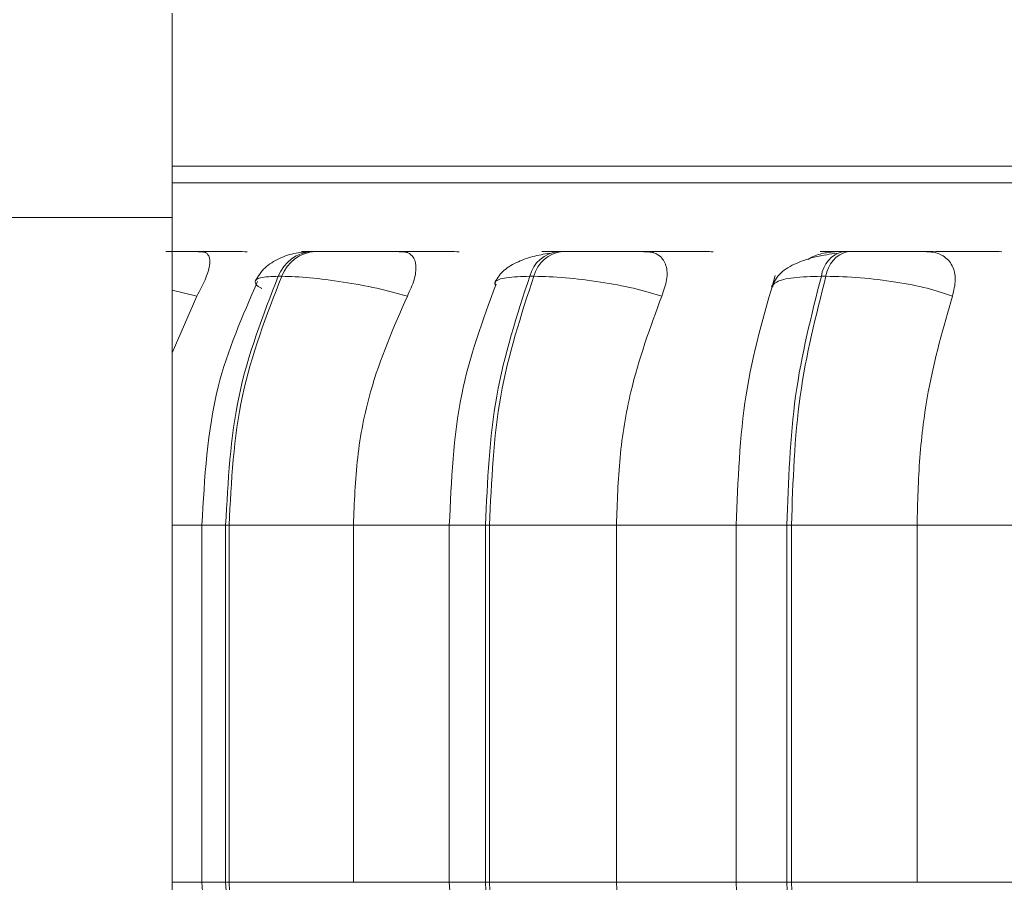
# Model space of a CAD drawing. Units: millimetres. Extents: x 940 to 1353, y 4 to 284.
# Drawn here: x 1159 to 1160, y 92 to 92 of the extents above; entities that cross this region are included whole.
import ezdxf

# ---------------------------------------------------------------- set-up
doc = ezdxf.new("R2010")
doc.units = ezdxf.units.MM
doc.header["$PDSIZE"] = -1
doc.layers.add('DIMENSIONS', color=7, linetype='Continuous')
doc.styles.get("Standard").update_dxf_attribs({"font": 'arial.ttf'})
doc.dimstyles.new('ISO-25 - ab', dxfattribs={"dimtxt": 3, "dimasz": 2.5, "dimexe": 1.25, "dimexo": 0.625, "dimtad": 1, "dimdec": 0, "dimlfac": 20, "dimrnd": 5, "dimzin": 1, "dimtxsty": 'Standard', "dimcen": 2.5, "dimadec": 0, "dimazin": 0, "dimtfac": 1, "dimtdec": 0, "dimtmove": 0, "dimatfit": 3, "dimfxl": 1, "dimlwd": 15, "dimlwe": 15, "dimarcsym": 0})

# ---------------------------------------------------------------- blocks, each defined once
blk = doc.blocks.new('*D35')
at = {"layer": 'Defpoints', "color": 0, "lineweight": 15, "transparency": 16777216}
for p in [(1048.45544, 114.83435), (1162.05544, 105.19677), (1162.05544, 76.46653)]:
    blk.add_point(p, dxfattribs=at)
at = {"layer": 'DIMENSIONS', "color": 0, "lineweight": 15, "transparency": 16777216}
for p, q in [((1048.45544, 114.20935), (1048.45544, 75.21653)), ((1162.05544, 104.57177), (1162.05544, 75.21653)), ((1050.95544, 76.46653), (1159.55544, 76.46653))]:
    blk.add_line(p, q, dxfattribs=at)
for points in [[(1050.95544, 76.8832), (1050.95544, 76.04986), (1048.45544, 76.46653)], [(1159.55544, 76.8832), (1159.55544, 76.04986), (1162.05544, 76.46653)]]:
    blk.add_solid(points, dxfattribs=at)
at = {"layer": 'DIMENSIONS', "color": 0, "lineweight": 15, "transparency": 16777216, "insert": (1105.25544, 79.01411), "char_height": 3, "attachment_point": 5}
blk.add_mtext('2270 [89,4"]', dxfattribs=at)

msp = doc.modelspace()

# ---------------------------------------------------------------- linework, layer by layer
at = {"color": 7, "linetype": 'Continuous', "lineweight": 15}
for p, q in [((1159.20544, 92.36119), (1159.20544, 92.16119)), ((1159.20544, 92.21119), (1161.30544, 92.21119)), ((1154.74577, 92.16119), (1159.20544, 92.16119)), ((1159.20544, 91.31119), (1159.20544, 92.16119)), ((1159.34243, 92.12782), (1159.3458, 92.12782)), ((1159.58362, 92.12782), (1159.58765, 92.12782)), ((1159.86338, 92.12782), (1159.86793, 92.12782)), ((1159.30948, 92.10348), (1159.31285, 92.10348)), ((1159.55595, 92.10348), (1159.55997, 92.10348)), ((1159.84182, 92.10348), (1159.84637, 92.10348)), ((1159.20544, 92.02847), (1159.22959, 92.08406)), ((1159.23462, 91.50973), (1159.23462, 91.85973)), ((1159.26113, 91.85973), (1159.25785, 91.85973)), ((1159.25785, 91.85973), (1159.25785, 91.50973)), ((1159.38306, 91.85973), (1159.26113, 91.85973)), ((1159.26113, 91.50973), (1159.26113, 91.85973)), ((1159.38306, 91.50973), (1159.38306, 91.85973)), ((1159.47708, 91.50973), (1159.47708, 91.85973)), ((1159.5126, 91.85973), (1159.5126, 91.50973)), ((1159.51652, 91.85973), (1159.5126, 91.85973)), ((1159.64096, 91.85973), (1159.51652, 91.85973)), ((1159.51652, 91.50973), (1159.51652, 91.85973)), ((1159.76275, 91.85973), (1159.64096, 91.85973)), ((1159.64096, 91.50973), (1159.64096, 91.85973)), ((1159.7583, 91.50973), (1159.7583, 91.85973)), ((1159.80807, 91.85973), (1159.80807, 91.50973)), ((1159.8125, 91.85973), (1159.80807, 91.85973)), ((1159.93568, 91.85973), (1159.8125, 91.85973)), ((1159.8125, 91.50973), (1159.8125, 91.85973)), ((1160.0705, 91.85973), (1159.93568, 91.85973)), ((1159.93568, 91.50973), (1159.93568, 91.85973)), ((1159.26113, 91.50973), (1159.25785, 91.50973)), ((1159.38306, 91.50973), (1159.26113, 91.50973)), ((1159.51652, 91.50973), (1159.5126, 91.50973)), ((1159.64096, 91.50973), (1159.51652, 91.50973)), ((1159.76275, 91.50973), (1159.64096, 91.50973)), ((1159.8125, 91.50973), (1159.80807, 91.50973)), ((1159.93568, 91.50973), (1159.8125, 91.50973)), ((1160.0705, 91.50973), (1159.93568, 91.50973))]:
    msp.add_line(p, q, dxfattribs=at)
at = {"color": 8, "linetype": 'Continuous', "lineweight": 15}
for p, q in [((1161.16351, 92.19501), (1159.20544, 92.19501)), ((1159.22959, 92.08406), (1159.20544, 92.08997)), ((1159.23462, 91.85973), (1159.20544, 91.85973)), ((1159.25785, 91.85973), (1159.23462, 91.85973)), ((1159.47708, 91.85973), (1159.38306, 91.85973)), ((1159.5126, 91.85973), (1159.47709, 91.85973)), ((1159.80807, 91.85973), (1159.7583, 91.85973)), ((1159.23462, 91.50973), (1159.20544, 91.50973)), ((1159.25785, 91.50973), (1159.23462, 91.50973)), ((1159.47708, 91.50973), (1159.38306, 91.50973)), ((1159.5126, 91.50973), (1159.47709, 91.50973)), ((1159.80807, 91.50973), (1159.7583, 91.50973))]:
    msp.add_line(p, q, dxfattribs=at)
at = {"color": 7, "linetype": 'Continuous', "lineweight": 15}
for centre, radius, start, end in [((1159.34482, 92.0901), 0.03779, 93.40563, 159.26339), ((1159.34819, 92.0901), 0.03779, 93.40563, 159.26337), ((1159.58768, 92.09529), 0.03277, 96.88705, 165.53064), ((1159.5917, 92.09529), 0.03277, 96.88705, 165.53062), ((1159.87003, 92.10018), 0.02841, 103.35567, 173.33463), ((1159.87458, 92.10018), 0.02841, 103.35566, 173.33461)]:
    msp.add_arc(centre, radius, start, end, dxfattribs=at)
for points, knots in [([(1159.20544, 92.21119), (1159.21704, 92.21119), (1159.25392, 92.21119), (1159.33679, 92.21119), (1159.44585, 92.21119), (1159.56192, 92.21119), (1159.69193, 92.21119), (1159.83537, 92.21119), (1159.98953, 92.21119), (1160.1518, 92.21119), (1160.32016, 92.21119), (1160.50883, 92.21119), (1160.71654, 92.21119), (1160.93857, 92.21119), (1161.15493, 92.21119), (1161.36676, 92.21119), (1161.57483, 92.21119), (1161.76048, 92.21119), (1161.92154, 92.21119), (1162.05888, 92.21119), (1162.18469, 92.21119), (1162.29709, 92.21119), (1162.39427, 92.21119), (1162.47429, 92.21119), (1162.53727, 92.21119), (1162.58577, 92.21119), (1162.61413, 92.21119), (1162.61324, 92.21119), (1162.61291, 92.21119)], [0, 0, 0, 0, 0.021309, 0.067782, 0.104109, 0.140441, 0.17754, 0.214645, 0.251745, 0.28885, 0.325177, 0.361509, 0.407977, 0.453178, 0.497022, 0.540861, 0.586062, 0.632535, 0.668862, 0.705193, 0.742293, 0.779398, 0.816498, 0.853603, 0.889929, 0.926261, 0.972729, 1, 1, 1, 1]), ([(1159.23906, 92.12756), (1159.23229, 92.12759), (1159.22004, 92.12765), (1159.20557, 92.1277), (1159.19908, 92.12772)], [0, 0, 0, 0, 0.55243, 1, 1, 1, 1]), ([(1159.23371, 92.12756), (1159.22697, 92.12759), (1159.21686, 92.12764), (1159.20494, 92.12768), (1159.20097, 92.12769)], [0, 0, 0, 0, 0.6672183, 1, 1, 1, 1]), ([(1159.27908, 92.12756), (1159.27247, 92.12759), (1159.25927, 92.12765), (1159.23907, 92.12773), (1159.22338, 92.12777), (1159.21305, 92.1278), (1159.20769, 92.12781), (1159.20544, 92.12781)], [0, 0, 0, 0, 0.298091, 0.595442, 0.747341, 0.894338, 1, 1, 1, 1]), ([(1159.22959, 92.08406), (1159.23255, 92.0895), (1159.23847, 92.10039), (1159.2427, 92.11426), (1159.2422, 92.12336), (1159.23835, 92.12715), (1159.23488, 92.12746), (1159.23371, 92.12756)], [0, 0, 0, 0, 0.247972, 0.496314, 0.73292, 0.910158, 1, 1, 1, 1]), ([(1159.28691, 92.09906), (1159.28969, 92.10351), (1159.29506, 92.11212), (1159.30968, 92.12116), (1159.32597, 92.12677), (1159.33718, 92.12749), (1159.34243, 92.12782)], [0, 0, 0, 0, 0.285436, 0.551038, 0.789647, 1, 1, 1, 1]), ([(1159.34573, 92.12765), (1159.34142, 92.12768), (1159.3349, 92.12773), (1159.33199, 92.12777), (1159.33249, 92.1278), (1159.33569, 92.12782), (1159.34029, 92.12782), (1159.34258, 92.12782)], [0, 0, 0, 0, 0.3324149, 0.5026167, 0.6665578, 0.8347669, 1, 1, 1, 1]), ([(1159.43005, 92.12756), (1159.42407, 92.12759), (1159.41214, 92.12765), (1159.39261, 92.12773), (1159.37673, 92.12777), (1159.36505, 92.1278), (1159.35424, 92.12782), (1159.3487, 92.12782), (1159.34595, 92.12782)], [0, 0, 0, 0, 0.249946, 0.499272, 0.626637, 0.749893, 0.875921, 1, 1, 1, 1]), ([(1159.43682, 92.12756), (1159.43087, 92.12759), (1159.419, 92.12765), (1159.39949, 92.12773), (1159.38361, 92.12777), (1159.37192, 92.1278), (1159.36109, 92.12782), (1159.35552, 92.12782), (1159.35275, 92.12782)], [0, 0, 0, 0, 0.249948, 0.499277, 0.626937, 0.749901, 0.876067, 1, 1, 1, 1]), ([(1159.48661, 92.12756), (1159.48086, 92.12759), (1159.46939, 92.12765), (1159.45013, 92.12773), (1159.43428, 92.12777), (1159.4225, 92.1278), (1159.41148, 92.12782), (1159.4057, 92.12782), (1159.40283, 92.12782)], [0, 0, 0, 0, 0.249946, 0.499272, 0.626637, 0.749893, 0.875921, 1, 1, 1, 1]), ([(1159.43598, 92.08406), (1159.43847, 92.0895), (1159.44346, 92.10039), (1159.44521, 92.11426), (1159.44204, 92.12336), (1159.43606, 92.12715), (1159.43156, 92.12746), (1159.43005, 92.12756)], [0, 0, 0, 0, 0.2479716, 0.4963137, 0.7329201, 0.9101579, 1, 1, 1, 1]), ([(1159.52128, 92.09647), (1159.52362, 92.10053), (1159.52816, 92.10839), (1159.54188, 92.11695), (1159.55789, 92.12297), (1159.56991, 92.12519), (1159.57557, 92.12624)], [0, 0, 0, 0, 0.281429, 0.545575, 0.786192, 1, 1, 1, 1]), ([(1159.58304, 92.1276), (1159.58033, 92.12762), (1159.57248, 92.12767), (1159.56793, 92.12773), (1159.56751, 92.12777), (1159.57013, 92.1278), (1159.57528, 92.12782), (1159.58094, 92.12782), (1159.58375, 92.12782)], [0, 0, 0, 0, 0.1493435, 0.4321144, 0.5768977, 0.7163552, 0.8594434, 1, 1, 1, 1]), ([(1159.66961, 92.12756), (1159.66463, 92.12759), (1159.6547, 92.12765), (1159.63652, 92.12773), (1159.62093, 92.12777), (1159.60897, 92.1278), (1159.59742, 92.12782), (1159.59097, 92.12782), (1159.58777, 92.12782)], [0, 0, 0, 0, 0.249946, 0.499272, 0.626637, 0.749893, 0.875921, 1, 1, 1, 1]), ([(1159.6776, 92.12756), (1159.67266, 92.12759), (1159.6628, 92.12765), (1159.64466, 92.12773), (1159.62908, 92.12777), (1159.61711, 92.1278), (1159.60556, 92.12782), (1159.59908, 92.12782), (1159.59588, 92.12782)], [0, 0, 0, 0, 0.249948, 0.499277, 0.626937, 0.749901, 0.876067, 1, 1, 1, 1]), ([(1159.73569, 92.12756), (1159.73099, 92.12759), (1159.7216, 92.12765), (1159.70383, 92.12773), (1159.68838, 92.12777), (1159.6764, 92.1278), (1159.66473, 92.12782), (1159.65809, 92.12782), (1159.65479, 92.12782)], [0, 0, 0, 0, 0.249946, 0.499272, 0.626637, 0.749893, 0.875921, 1, 1, 1, 1]), ([(1159.6854, 92.08406), (1159.68736, 92.0895), (1159.69126, 92.10039), (1159.69048, 92.11426), (1159.68474, 92.12336), (1159.6768, 92.12715), (1159.67142, 92.12746), (1159.66961, 92.12756)], [0, 0, 0, 0, 0.2479716, 0.4963137, 0.7329201, 0.9101579, 1, 1, 1, 1]), ([(1159.79292, 92.09303), (1159.79538, 92.09778), (1159.80017, 92.10698), (1159.81661, 92.11656), (1159.83602, 92.12294), (1159.85038, 92.12519), (1159.8571, 92.12624)], [0, 0, 0, 0, 0.2825142, 0.5479108, 0.78841, 1, 1, 1, 1]), ([(1159.8549, 92.12756), (1159.85072, 92.12712), (1159.84237, 92.12623), (1159.83298, 92.12285), (1159.8289, 92.12002), (1159.82868, 92.11987)], [0, 0, 0, 0, 0.487327, 0.972737, 1, 1, 1, 1]), ([(1159.8549, 92.12756), (1159.85073, 92.12759), (1159.8424, 92.12765), (1159.83972, 92.12773), (1159.84214, 92.12777), (1159.84673, 92.1278), (1159.85368, 92.12782), (1159.86023, 92.12782), (1159.86347, 92.12782)], [0, 0, 0, 0, 0.249948, 0.499277, 0.626937, 0.749901, 0.876067, 1, 1, 1, 1]), ([(1159.94511, 92.12756), (1159.94129, 92.12759), (1159.93367, 92.12765), (1159.91738, 92.12773), (1159.90255, 92.12777), (1159.89067, 92.1278), (1159.87873, 92.12782), (1159.87157, 92.12782), (1159.86802, 92.12782)], [0, 0, 0, 0, 0.249946, 0.499272, 0.626637, 0.749893, 0.875921, 1, 1, 1, 1]), ([(1159.95409, 92.12756), (1159.95031, 92.12759), (1159.94276, 92.12765), (1159.92653, 92.12773), (1159.91173, 92.12777), (1159.89985, 92.1278), (1159.88792, 92.12782), (1159.88074, 92.12782), (1159.87718, 92.12782)], [0, 0, 0, 0, 0.249948, 0.499277, 0.626937, 0.749901, 0.876067, 1, 1, 1, 1]), ([(1159.9703, 92.08406), (1159.97165, 92.0895), (1159.97435, 92.10039), (1159.97106, 92.11426), (1159.96292, 92.12336), (1159.95327, 92.12715), (1159.94716, 92.12746), (1159.94511, 92.12756)], [0, 0, 0, 0, 0.247972, 0.496314, 0.73292, 0.910158, 1, 1, 1, 1]), ([(1160.01876, 92.12756), (1160.01524, 92.12759), (1160.00822, 92.12765), (1159.99249, 92.12773), (1159.97789, 92.12777), (1159.96615, 92.1278), (1159.95795, 92.12781), (1159.9542, 92.12782), (1159.95417, 92.12782)], [0, 0, 0, 0, 0.285114, 0.569521, 0.714808, 0.855406, 0.999167, 1, 1, 1, 1]), ([(1159.23462, 91.85973), (1159.23716, 91.90587), (1159.24182, 91.99048), (1159.27436, 92.06463), (1159.28915, 92.09835)], [0, 0, 0, 0, 0.545336, 1, 1, 1, 1]), ([(1159.43598, 92.08406), (1159.42621, 92.08671), (1159.40629, 92.09209), (1159.37256, 92.09825), (1159.33871, 92.10262), (1159.32154, 92.10319), (1159.31285, 92.10348)], [0, 0, 0, 0, 0.236569, 0.482311, 0.737989, 1, 1, 1, 1]), ([(1159.47709, 91.85973), (1159.47904, 91.90319), (1159.48278, 91.9866), (1159.50992, 92.06045), (1159.52292, 92.09583)], [0, 0, 0, 0, 0.520996, 1, 1, 1, 1]), ([(1159.6854, 92.08406), (1159.67647, 92.08671), (1159.65825, 92.09209), (1159.62497, 92.09825), (1159.58977, 92.10262), (1159.56998, 92.10319), (1159.55997, 92.10348)], [0, 0, 0, 0, 0.236569, 0.482311, 0.737989, 1, 1, 1, 1]), ([(1159.7583, 91.85973), (1159.76001, 91.90313), (1159.76343, 91.98998), (1159.78558, 92.06615), (1159.79667, 92.10426)], [0, 0, 0, 0, 0.499709, 1, 1, 1, 1]), ([(1159.9703, 92.08406), (1159.96247, 92.08671), (1159.94649, 92.09209), (1159.91469, 92.09825), (1159.8792, 92.10262), (1159.8574, 92.10319), (1159.84637, 92.10348)], [0, 0, 0, 0, 0.236569, 0.482311, 0.737989, 1, 1, 1, 1]), ([(1159.38306, 91.85973), (1159.38392, 91.88185), (1159.38562, 91.92608), (1159.40066, 92.0037), (1159.42256, 92.05353), (1159.43598, 92.08406)], [0, 0, 0, 0, 0.279107, 0.558214, 1, 1, 1, 1]), ([(1159.64096, 91.85973), (1159.64168, 91.88185), (1159.64311, 91.92608), (1159.65574, 92.0037), (1159.67413, 92.05353), (1159.6854, 92.08406)], [0, 0, 0, 0, 0.2791073, 0.5582143, 1, 1, 1, 1]), ([(1159.93568, 91.85973), (1159.93624, 91.88185), (1159.93736, 91.92608), (1159.94719, 92.0037), (1159.96152, 92.05353), (1159.9703, 92.08406)], [0, 0, 0, 0, 0.279107, 0.558214, 1, 1, 1, 1]), ([(1159.2931, 91.26351), (1159.27722, 91.29815), (1159.24235, 91.37423), (1159.23735, 91.46195), (1159.23462, 91.50973)], [0, 0, 0, 0, 0.455218, 1, 1, 1, 1]), ([(1159.5263, 91.26606), (1159.5121, 91.30317), (1159.48304, 91.37908), (1159.4791, 91.46554), (1159.47709, 91.50973)], [0, 0, 0, 0, 0.488765, 1, 1, 1, 1]), ([(1159.68868, 91.2781), (1159.68099, 91.29678), (1159.66563, 91.33413), (1159.64618, 91.4115), (1159.64298, 91.47171), (1159.64096, 91.50973)], [0, 0, 0, 0, 0.269322, 0.538539, 1, 1, 1, 1]), ([(1159.79957, 91.25696), (1159.78763, 91.29626), (1159.76383, 91.37459), (1159.76014, 91.46479), (1159.7583, 91.50973)], [0, 0, 0, 0, 0.501769, 1, 1, 1, 1])]:
    msp.add_open_spline(points, degree=3, knots=knots, dxfattribs=at)
for points in [[(1159.30948, 92.10348), (1159.29453, 92.06514), (1159.26464, 91.98845), (1159.26011, 91.90264), (1159.25785, 91.85973)], [(1159.26113, 91.85973), (1159.26341, 91.90264), (1159.26797, 91.98845), (1159.29789, 92.06514), (1159.31285, 92.10348)], [(1159.55595, 92.10348), (1159.5434, 92.06514), (1159.5183, 91.98845), (1159.5145, 91.90264), (1159.5126, 91.85973)], [(1159.51652, 91.85973), (1159.51843, 91.90264), (1159.52227, 91.98845), (1159.5474, 92.06514), (1159.55997, 92.10348)], [(1159.84182, 92.10348), (1159.83204, 92.06514), (1159.8125, 91.98845), (1159.80954, 91.90264), (1159.80807, 91.85973)], [(1159.8125, 91.85973), (1159.814, 91.90264), (1159.81699, 91.98845), (1159.83657, 92.06514), (1159.84637, 92.10348)], [(1159.25785, 91.50973), (1159.26028, 91.46529), (1159.26514, 91.37642), (1159.29711, 91.29765), (1159.3131, 91.25826)], [(1159.31648, 91.25826), (1159.30048, 91.29765), (1159.26848, 91.37642), (1159.26358, 91.46529), (1159.26113, 91.50973)], [(1159.5126, 91.50973), (1159.51464, 91.46529), (1159.51872, 91.37642), (1159.54557, 91.29765), (1159.55899, 91.25826)], [(1159.56302, 91.25826), (1159.54958, 91.29765), (1159.52269, 91.37642), (1159.51858, 91.46529), (1159.51652, 91.50973)], [(1159.80807, 91.50973), (1159.80965, 91.46529), (1159.81282, 91.37642), (1159.83373, 91.29765), (1159.84418, 91.25826)], [(1159.84874, 91.25826), (1159.83827, 91.29765), (1159.81732, 91.37642), (1159.81411, 91.46529), (1159.8125, 91.50973)]]:
    msp.add_open_spline(points, degree=3, dxfattribs=at)
at = {"color": 8, "linetype": 'Continuous', "lineweight": 15}
for points, knots in [([(1159.29345, 92.09135), (1159.29324, 92.09145), (1159.28778, 92.0942), (1159.2856, 92.09815), (1159.28941, 92.10265), (1159.30273, 92.1032), (1159.30948, 92.10348)], [0, 0, 0, 0, 0.0126689, 0.3304827, 0.6611461, 1, 1, 1, 1]), ([(1159.52241, 92.09419), (1159.52202, 92.09547), (1159.52093, 92.09901), (1159.53146, 92.10256), (1159.54772, 92.10317), (1159.55595, 92.10348)], [0, 0, 0, 0, 0.219072, 0.604759, 1, 1, 1, 1]), ([(1159.7934, 92.09247), (1159.79437, 92.09437), (1159.79651, 92.09856), (1159.81307, 92.10259), (1159.83216, 92.10318), (1159.84182, 92.10348)], [0, 0, 0, 0, 0.292336, 0.64184, 1, 1, 1, 1])]:
    msp.add_open_spline(points, degree=3, knots=knots, dxfattribs=at)

# ---------------------------------------------------------------- dimensions: what is measured, and where the dimension line sits
at = {"layer": 'DIMENSIONS', "lineweight": 15}
dim = msp.add_linear_dim(base=(1162.05544, 76.46653), p1=(1048.45544, 114.83435), p2=(1162.05544, 105.19677), dimstyle='ISO-25 - ab', dxfattribs=at)
dim.commit()
dim.dimension.update_dxf_attribs({"geometry": '*D35', "text_midpoint": (1105.25544, 79.01411)})

doc.saveas('drawing.dxf')
